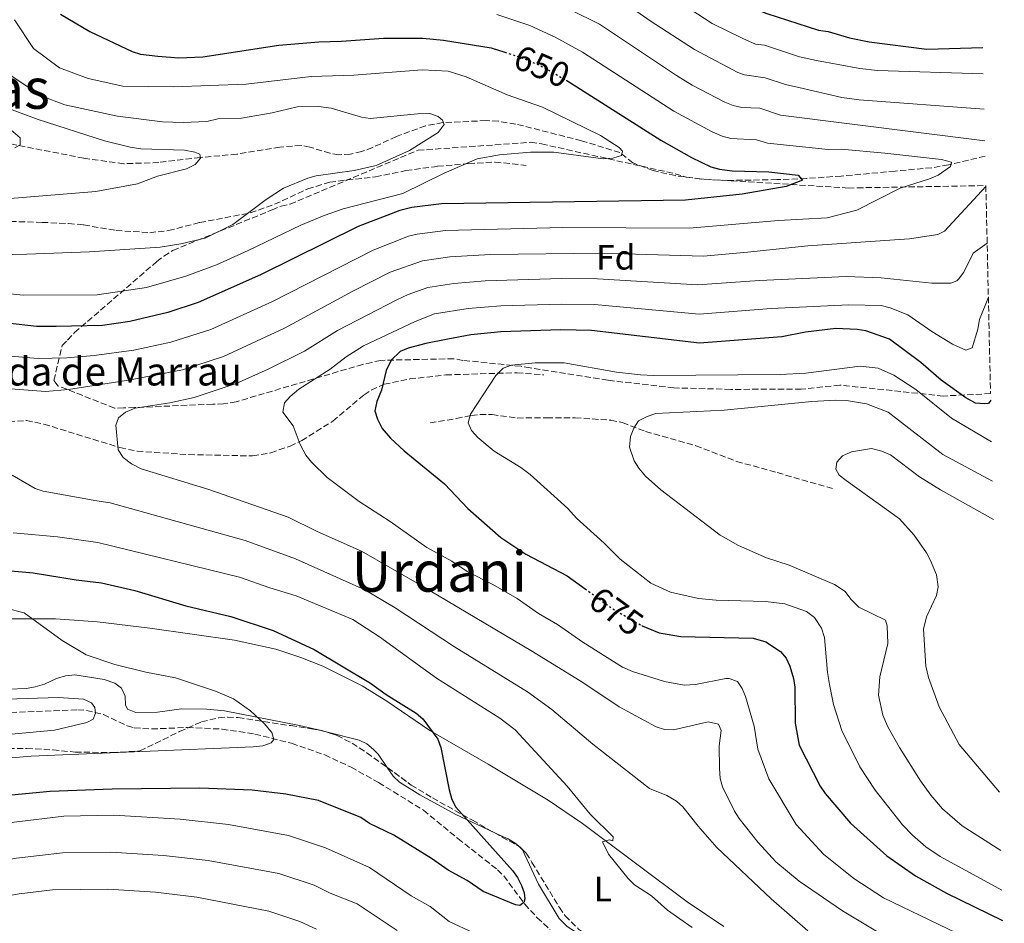
# Model space of a CAD drawing. Units: metres. Extents: x 651794 to 655256, y 4730100 to 4732487.
# Drawn here: x 654938 to 655218, y 4731963 to 4732220 of the extents above; entities that cross this region are included whole.
import ezdxf
from ezdxf.enums import TextEntityAlignment as Align

# ---------------------------------------------------------------- set-up
doc = ezdxf.new("R2010")
doc.units = ezdxf.units.M
doc.header["$MEASUREMENT"] = 0
doc.linetypes.add('DGN Style 3', pattern=[2.435890702152634, 1.739921930109024, -0.6959687720436097])
doc.linetypes.add('DGN Style 5', pattern=[1.217945351076317, 0.5219765790327072, -0.6959687720436097])
for name, color, linetype, lineweight in [('Barranco lineal', 142, 'DGN Style 3', 13), ('Cota de curva de nivel directora', 7, 'Continuous', 0), ('Curva de nivel directora', 30, 'Continuous', 30), ('Curva de nivel directora no vista', 30, 'DGN Style 5', 30), ('Curva de nivel intermedia', 30, 'Continuous', 0), ('Etiqueta de uso rústico', 92, 'Continuous', 0), ('Etiqueta de zona arbolada', 92, 'Continuous', 0), ('Línea de cambio de uso (parcela vista)', 92, 'Continuous', 0), ('Senda', 7, 'DGN Style 3', 0), ('Texto de Borda', 7, 'Continuous', 0), ('Texto de Área (paraje) menor', 7, 'Continuous', 0), ('Zona arbolada', 92, 'DGN Style 3', 0)]:
    doc.layers.add(name, color=color, linetype=linetype, lineweight=lineweight)
doc.styles.add('Style-Arial', font='arial.ttf')

msp = doc.modelspace()

# ---------------------------------------------------------------- linework, layer by layer
at = {"layer": 'Barranco lineal', "color": 142, "linetype": 'DGN Style 3', "lineweight": 13}
for points in [[(655212.4000000004, 4732181.51, 660), (655202.0099999999, 4732179, 655.0500000000029), (655197.1799999997, 4732178.180000001, 654.1100000000006), (655186.75, 4732177.230000001, 652.5), (655171.4600000001, 4732175.83, 650.7200000000012), (655161.5300000003, 4732175.119999999, 649.7599999999948), (655153.1200000001, 4732174.82, 649.1999999999971), (655138.9699999997, 4732174.560000001, 648.6100000000006), (655131.6299999999, 4732174.949999999, 648.1000000000058), (655124.2400000002, 4732175.949999999, 647.3500000000058), (655117.9900000002, 4732177.380000001, 646.4600000000064), (655112.1699999999, 4732179.59, 645.5800000000017), (655108.4900000002, 4732182.51, 644.9499999999971), (655097.5499999998, 4732185.880000001, 643.679999999993), (655078.8600000005, 4732190.619999999, 641.5500000000029), (655073.9299999997, 4732191.41, 641.1399999999994), (655070.4100000003, 4732191.59, 640.8399999999965), (655058.1100000005, 4732191.01, 639.5800000000017), (655053.2300000006, 4732190.130000001, 639.0099999999948), (655044.9000000004, 4732187.09, 638.1100000000006), (655038.1100000005, 4732183.92, 637.9900000000052), (655035.0300000003, 4732182.77, 638.320000000007), (655031.8099999997, 4732182.039999999, 638), (655028.5099999999, 4732181.869999999, 637.679999999993), (655026.04, 4732182.289999999, 637.6900000000023), (655020.2800000003, 4732184.060000001, 637.3699999999953), (655017.79, 4732184.52, 637.0500000000029), (655011.7999999998, 4732184.08, 636.7400000000052), (654999.5199999996, 4732182.050000001, 635.5599999999977), (654989.0999999996, 4732181.09, 634.8399999999965), (654977.3200000003, 4732179.689999999, 633.5800000000017), (654967.3600000005, 4732179.32, 632.7700000000041), (654956.0199999996, 4732180.880000001, 631.4600000000064), (654925.8399999999, 4732186.82, 628.529999999999)], [(654725.1500000004, 4731952.880000001, 626.8000000000029), (654752.5099999999, 4731968.050000001, 627.4499999999971), (654756.7000000002, 4731970.76, 627.6300000000047), (654770.2199999997, 4731981.130000001, 628.5800000000017), (654776.4199999999, 4731985.279999999, 629.2700000000041), (654779.4699999997, 4731986.960000001, 629.4400000000023), (654784.1200000001, 4731988.800000001, 629.6499999999943), (654803.2199999997, 4731994.789999999, 631.6600000000036), (654827.9800000006, 4732003.32, 634.2599999999948), (654841.9699999997, 4732008.75, 634.3500000000058), (654845.2199999997, 4732010.480000001, 634.7100000000064), (654847.5599999997, 4732011.380000001, 634.7100000000064), (654854.7000000002, 4732012.039999999, 634.7100000000064), (654857.7999999998, 4732012.619999999, 634.7100000000064), (654908.6500000004, 4732020.07, 637.5500000000029), (654925.9699999997, 4732022.630000001, 637.8999999999943), (654932.7999999998, 4732023.17, 638.4100000000036), (654954.2999999998, 4732023.980000001, 640.3899999999994), (654956.7800000003, 4732023.82, 640.5399999999936)], [(654956.7800000003, 4732023.82, 640.5399999999936), (654961.5700000003, 4732022.689999999, 640.7100000000064), (654968.3499999996, 4732019.41, 641.179999999993), (654970.3499999996, 4732018.850000001, 641.3399999999965), (654975.3200000003, 4732018.560000001, 641.8000000000029), (654985.4600000001, 4732018.980000001, 642.6000000000058), (654995.3200000003, 4732018.529999999, 644.3000000000029), (655004.6399999997, 4732017.109999999, 644.8600000000006), (655015.0999999996, 4732014.480000001, 645.4100000000036), (655024.5099999999, 4732011.189999999, 646.0200000000041), (655032.0499999998, 4732007.699999999, 646.75), (655039.8499999996, 4732003.300000001, 647.1900000000023), (655052.6299999999, 4731995.430000001, 647.6499999999943), (655062.4299999997, 4731987.369999999, 648.6000000000058), (655073.7000000002, 4731978.52, 649.2299999999959), (655075.4699999997, 4731976.77, 649.3999999999943), (655081.4199999999, 4731968.730000001, 650.1600000000036), (655084.9800000006, 4731964.859999999, 650.4400000000023), (655088.6600000003, 4731961.49, 650.679999999993)]]:
    msp.add_polyline3d(points, dxfattribs=at)
at = {"layer": 'Curva de nivel directora', "color": 30, "linetype": 'Continuous', "lineweight": 30, "flags": 128}
for points, elevation in [([(655132.1399999983, 4732231.750000001), (655139.8200000004, 4732226.630000001), (655142.449999999, 4732225.230000001), (655150.2699999999, 4732222.050000001), (655164.9699999985, 4732217.28), (655167.7600000004, 4732216.910000003), (655173.8099999987, 4732215.119999999), (655179.4199999989, 4732214.010000001), (655195.8200000006, 4732211.880000001), (655211.7100000007, 4732212.350000001)], 675.0000000000007), ([(654949.3499999995, 4732221.850000001), (654957.709999999, 4732216.920000001), (654969.739999999, 4732211.29), (654972.1199999994, 4732210.53), (654977.0099999999, 4732209.9), (654983.0400000004, 4732209.42), (654989.8499999987, 4732209.770000001), (655011.5099999999, 4732213.050000002), (655022.8699999991, 4732214.02), (655029.2799999996, 4732214.170000002), (655041.2699999991, 4732215.060000001), (655052.4599999984, 4732215.01), (655058.3499999981, 4732214.510000002), (655071.909999999, 4732212.27), (655075.7699999991, 4732211.050000001)], 650.0000000000002), ([(655093.2100000002, 4732203.04), (655093.3499999989, 4732202.960000002), (655120.1599999998, 4732186.000000002), (655128.8500000001, 4732181.110000002), (655134.389999999, 4732178.430000001), (655136.7999999984, 4732177.74), (655140.4100000005, 4732177.270000001), (655150.8800000001, 4732177.029999999), (655159.1799999994, 4732176.080000003), (655160.449999999, 4732174.66), (655155.7799999996, 4732172.87), (655143.2600000004, 4732170.65), (655127.1400000004, 4732168.949999999), (655057.7400000001, 4732167.920000001), (655049.2899999989, 4732166.910000001), (655045.8800000002, 4732166.000000001), (655034.0299999993, 4732161.510000001), (655006.2300000003, 4732147.730000001), (654988.5099999999, 4732139.880000001), (654979.8799999999, 4732137.010000001), (654969.0899999985, 4732134.449999999), (654961.3199999989, 4732133.28), (654948.0899999988, 4732132.990000002), (654942.4999999986, 4732133.07), (654934.3099999989, 4732133.939999999)], 650.0000000000002), ([(655213.9599999991, 4732112.050000001), (655213.3499999989, 4732111.150000002), (655212.1100000007, 4732111.020000001), (655209.6299999997, 4732111.270000001), (655206.9000000004, 4732112.770000001), (655199.8499999985, 4732117.779999999), (655194.0500000004, 4732122.830000001), (655185.199999999, 4732129.410000001), (655178.4299999988, 4732131.800000001), (655175.9599999988, 4732132.210000002), (655169.9299999983, 4732132.430000001), (655161.2600000004, 4732131.420000001), (655154.5599999992, 4732130.130000001), (655131.0899999999, 4732128.330000003), (655100.4000000008, 4732131.920000002), (655091.6900000003, 4732132.130000002), (655074.639999998, 4732131.550000003), (655066.0700000006, 4732130.630000002), (655059.5700000008, 4732129.460000004), (655053.2899999998, 4732128.180000001), (655048.2499999995, 4732126.830000003), (655045.9499999996, 4732125.880000002), (655043.4299999983, 4732123.420000001), (655042.0099999988, 4732120.510000001), (655040.6799999991, 4732114.940000001), (655039.3800000005, 4732111.730000001), (655038.8199999994, 4732109.02), (655039.5199999989, 4732106.630000004), (655040.9099999992, 4732104.050000001), (655043.1899999991, 4732101.310000001), (655047.1299999997, 4732097.700000001), (655058.5899999995, 4732088.290000001), (655065.199999999, 4732081.260000001), (655074.6000000001, 4732072.980000001), (655081.7699999983, 4732068.270000001), (655093.4699999995, 4732062.119999999), (655098.5900000003, 4732058.430000001)], 675.0000000000002), ([(654912.9999999988, 4732065.529999999), (654941.6200000002, 4732062.960000002), (654953.8600000001, 4732060.940000001), (654961.0399999995, 4732060.08), (654970.5099999999, 4732057.91), (654984.9899999994, 4732053.630000002), (654997.7799999992, 4732050.550000002), (655009.8800000005, 4732046.58), (655021.480000001, 4732041.15), (655037.5299999996, 4732031.57), (655042.0499999991, 4732028.360000002), (655050.5499999997, 4732023.060000001), (655052.4299999994, 4732021.410000003), (655056.7199999986, 4732015.630000002), (655057.5700000003, 4732013.289999999), (655059.9399999996, 4732001.230000001), (655060.7199999996, 4731998.550000001), (655061.8599999995, 4731996.320000002), (655077.9399999996, 4731978.34), (655079.399999999, 4731976.33), (655080.5099999999, 4731974.080000003), (655081.29, 4731972.000000001), (655081.4299999987, 4731970.250000001), (655081.1400000004, 4731969.2), (655080.0199999983, 4731968.350000001), (655078.7799999999, 4731968.529999999), (655069.5700000009, 4731972.36), (655065.0699999993, 4731975.470000002), (655059.6199999999, 4731978.449999999), (655054.8900000004, 4731981.76), (655044.139999999, 4731988.350000001), (655037.2799999993, 4731991.720000002), (655034.7600000004, 4731993.420000001), (655022.7999999998, 4731998.210000001), (655013.4199999988, 4732000.03), (655003.8399999987, 4732001.109999999), (654989.0199999994, 4732001.699999999), (654964.0999999995, 4732001.470000002), (654946.4199999992, 4732000.77), (654925.3599999994, 4731998.750000002)], 650.0000000000001), ([(655114.7100000004, 4732047.95), (655114.7899999986, 4732047.900000001), (655119.6599999992, 4732045.9), (655125.8199999993, 4732044.83), (655146.4299999998, 4732044.380000001), (655149.9799999993, 4732043.300000001), (655154.1700000003, 4732040.600000001), (655155.7699999984, 4732038.67), (655156.8199999991, 4732036.400000001), (655157.8600000006, 4732032.920000001), (655158.2199999982, 4732030.439999999), (655158.3500000001, 4732020.2), (655159.5300000003, 4732013.920000002), (655165.4800000003, 4732002.250000002), (655166.9099999988, 4732000.2), (655174.0999999992, 4731991.789999999), (655184.3999999989, 4731982.52), (655192.610000001, 4731976.750000001), (655201.4099999988, 4731971.880000004), (655217.2800000006, 4731964.11)], 675.0000000000005)]:
    msp.add_lwpolyline(points, dxfattribs=dict(at, elevation=elevation))
at = {"layer": 'Curva de nivel directora no vista', "color": 30, "linetype": 'DGN Style 5', "lineweight": 30, "flags": 128}
for points, elevation in [([(655075.7699999991, 4732211.050000001), (655080.2500000006, 4732209.630000002), (655086.8800000001, 4732206.76), (655093.2100000002, 4732203.04)], 650.0000000000005), ([(655098.5900000003, 4732058.430000001), (655106.4, 4732052.78), (655114.7100000004, 4732047.95)], 675.0000000000005)]:
    msp.add_lwpolyline(points, dxfattribs=dict(at, elevation=elevation))
at = {"layer": 'Curva de nivel intermedia', "color": 30, "linetype": 'Continuous', "lineweight": 0, "flags": 128}
for points, elevation in [([(655086.3500000006, 4732227.16), (655102.6800000007, 4732218.99), (655124.61, 4732204.41), (655129.0800000003, 4732201.689999998), (655138.3600000008, 4732196.869999999), (655140.7400000013, 4732195.880000001), (655143.1799999999, 4732195.32), (655148.2500000015, 4732195.09), (655154.1300000001, 4732193.179999999), (655212.3000000007, 4732185.839999998)], 660.0000000000001), ([(655106.9700000001, 4732227.220000001), (655117.130000001, 4732220.01), (655129.6799999995, 4732211.82), (655142.0199999998, 4732205.3), (655143.9199999997, 4732204.599999999), (655149.8099999995, 4732203.76), (655155.5700000017, 4732201.890000001), (655159.4200000007, 4732200.99), (655171.6300000015, 4732198.190000001), (655176.5700000012, 4732197.48), (655212.0999999995, 4732194.83)], 665), ([(655122.2400000007, 4732227.470000001), (655134.750000001, 4732219.220000001), (655143.4400000013, 4732214.9), (655147.0900000016, 4732213.329999999), (655149.5800000015, 4732213.069999999), (655159.5599999994, 4732209.739999999), (655164.4600000011, 4732208.689999999), (655176.7700000004, 4732206.399999999), (655181.7300000001, 4732205.84), (655211.8700000015, 4732204.859999999)], 670.0000000000001), ([(655073.5300000017, 4732221.789999999), (655082.8500000001, 4732218.609999998), (655090.11, 4732215.31), (655097.8900000006, 4732211.050000001), (655123.8700000001, 4732194.31), (655134.7000000018, 4732188.399999999), (655137.5700000018, 4732187.15), (655140.0000000015, 4732186.529999999), (655147.390000001, 4732186.16), (655150.5100000014, 4732185.15), (655167.7300000011, 4732183.359999999), (655171.4500000004, 4732183.440000001), (655183.9000000004, 4732182.309999999), (655199.9800000003, 4732180.560000001), (655202.7899999999, 4732179.789999999), (655202.5000000016, 4732178.55), (655199.0500000005, 4732176.079999999), (655196.5300000014, 4732175.009999999), (655188.1900000019, 4732172.4), (655175.8700000016, 4732166.16), (655167.4500000017, 4732163.9), (655153.5900000014, 4732163.180000001), (655128.24, 4732160.999999999), (655092.3000000005, 4732161.180000001), (655058.9100000013, 4732160.369999998), (655050.7999999998, 4732159.309999999), (655048.3700000002, 4732158.689999999), (655038.2800000006, 4732154.789999999), (655009.6600000013, 4732140.130000001), (654992.0999999995, 4732132.199999998), (654980.7800000006, 4732128.570000002), (654970.1800000013, 4732126.32), (654958.9299999995, 4732124.8), (654951.1599999999, 4732124.09), (654942.8200000006, 4732123.890000001), (654930.9600000007, 4732124.980000001)], 655), ([(654929.3899999993, 4732142.930000001), (654938.7300000001, 4732141.929999998), (654959.7499999999, 4732142.050000001), (654973.8600000005, 4732144.09), (654984.9699999993, 4732147.369999998), (654993.7600000004, 4732150.619999998), (655002.7500000002, 4732154.609999998), (655017.7599999994, 4732161.859999999), (655024.3300000009, 4732164.600000001), (655029.7900000014, 4732166.539999997), (655046.7499999999, 4732170.9), (655058.5200000004, 4732176.640000001), (655067.85, 4732180.680000001), (655074.2400000002, 4732181.859999999), (655083.0300000012, 4732182.589999998), (655089.7400000012, 4732182.62), (655103.7500000013, 4732180.749999999), (655106.4400000002, 4732180.92), (655108.9100000003, 4732181.699999999), (655109.1900000017, 4732182.939999999), (655108.2400000017, 4732183.960000001), (655102.9900000015, 4732187.359999998), (655086.4600000001, 4732195.369999999), (655076.4000000017, 4732198.880000001), (655064.7400000007, 4732203.999999999), (655059.610000001, 4732205.62), (655052.2800000019, 4732206), (655032.8500000014, 4732204.529999999), (655020.6300000016, 4732204.100000001), (655002.1700000013, 4732201.980000001), (654981.4800000002, 4732201.199999998), (654967.1000000013, 4732201.369999998), (654957.2300000007, 4732203.57), (654949.0800000012, 4732206.579999999), (654941.7000000007, 4732212.130000001), (654936.3200000006, 4732220.210000001)], 645.0000000000001), ([(654931.5199999994, 4732153.439999999), (654939.7800000008, 4732153.609999999), (654957.5700000006, 4732154.310000001), (654977.7200000007, 4732155.59), (654983.5800000012, 4732156.54), (654990.5000000015, 4732158.149999999), (654998.3800000005, 4732162.05), (655007.8399999997, 4732169.199999999), (655012.8399999999, 4732172.409999999), (655019.7100000007, 4732175.259999999), (655022.1200000002, 4732175.92), (655032.9100000017, 4732177.409999999), (655039.1900000004, 4732178.789999999), (655048.6400000007, 4732183.100000001), (655056.7800000012, 4732188.189999999), (655058.4900000012, 4732190.499999999), (655058.0500000007, 4732191.739999999), (655056.7800000012, 4732192.74), (655054.4200000009, 4732193.59), (655050.8700000015, 4732193.539999999), (655037.4400000002, 4732192.210000001), (655034.9800000016, 4732192.609999998), (655026.3800000006, 4732195.11), (655022.7800000019, 4732195.609999998), (655016.6700000009, 4732195.470000001), (655009.5700000019, 4732193.76), (655000.8100000002, 4732192.249999999), (654994.0900000011, 4732192.07), (654990.9999999999, 4732191.38), (654984.2800000008, 4732191.02), (654978.370000001, 4732191.220000001), (654965.5400000011, 4732192.880000002), (654950.5900000001, 4732196.06), (654944.060000001, 4732198.51), (654934.5000000012, 4732204.88)], 640), ([(654929.1400000012, 4732168.960000001), (654959.41, 4732171.390000001), (654971.2400000008, 4732173.580000001), (654977.0000000009, 4732175.76), (654985.2400000021, 4732177.899999999), (654987.6900000018, 4732179.100000001), (654989.2100000017, 4732180.890000001), (654988.9700000003, 4732182.019999999), (654987.6100000013, 4732182.609999998), (654984.6000000006, 4732183.17), (654972.26, 4732183.539999999), (654969.1799999999, 4732184.019999999), (654961.9100000013, 4732185.839999998), (654942.9700000002, 4732191.949999999), (654935.6600000013, 4732194.66)], 635.0000000000001), ([(654933.8799999999, 4732190.13), (654937.8899999997, 4732186.71), (654937.9299999999, 4732184.75), (654936.4000000011, 4732183.88)], 630.0000000000001), ([(655212.5900000012, 4732172.859999998), (655200.8699999999, 4732160.179999999), (655198.9200000009, 4732159.210000001), (655190.9000000011, 4732157.960000001), (655186.640000001, 4732157.689999999), (655161.9700000011, 4732155.999999999), (655144.8200000006, 4732154.140000002), (655132.240000001, 4732153.029999998), (655103.2999999998, 4732153.929999999), (655071.6400000007, 4732153.48), (655060.0900000016, 4732152.829999999), (655052.3100000009, 4732151.709999999), (655043.1500000011, 4732148.470000001), (655032.5600000008, 4732143.100000001), (655013.0900000001, 4732132.529999999), (654995.7000000004, 4732124.51), (654984.1, 4732120.739999998), (654968.6900000006, 4732117.8), (654951.6699999997, 4732115.140000001), (654945.0500000013, 4732114.569999999), (654929.0000000005, 4732115.779999999)], 660.0000000000001), ([(655212.9500000012, 4732156.77), (655208.9800000014, 4732153.88), (655206.3100000003, 4732148.449999998), (655204.8200000017, 4732146.460000001), (655204.2899999998, 4732146.019999999), (655202.6500000014, 4732145.359999999), (655197.2600000001, 4732145.350000001), (655182.8200000008, 4732146.83), (655172.8400000008, 4732147.289999999), (655148.1700000011, 4732146.159999999), (655130.530000001, 4732144.859999998), (655102.0999999995, 4732146.600000001), (655091.8700000013, 4732146.66), (655070.150000002, 4732145.999999999), (655061.2600000005, 4732145.279999998), (655053.8100000008, 4732144.099999999), (655048.2300000016, 4732142.179999999), (655045.0199999998, 4732140.609999999), (655028.1399999997, 4732131.850000001), (655018.7499999997, 4732126.05), (655008.4100000019, 4732120.859999999), (654999.2900000003, 4732116.82), (654987.3400000008, 4732112.810000001), (654980.5100000001, 4732111.36), (654970.5700000003, 4732109.769999999), (654967.8099999998, 4732108.67), (654965.8699999996, 4732107.079999999), (654965.0899999996, 4732104.989999999), (654965.74, 4732097.970000002), (654967.1700000007, 4732095.800000001), (654969.5900000012, 4732093.930000001), (654972.3000000003, 4732092.529999998), (654991.570000002, 4732086.63), (655014.1400000006, 4732078.84), (655022.3799999995, 4732074.699999998), (655034.9700000003, 4732069.090000001), (655051.4700000006, 4732059.699999998), (655083.6600000015, 4732040.609999999), (655097.940000002, 4732031.779999998), (655108.2599999997, 4732024.840000001), (655118.8200000009, 4732019.21), (655121.2000000014, 4732018.439999999), (655123.7200000006, 4732018.32), (655133.5700000009, 4732020.63), (655136.5700000006, 4732019.939999999), (655137.2600000012, 4732018.169999998), (655136.7600000005, 4732013.800000001), (655136.7800000006, 4732007.289999997), (655137.050000001, 4732004.5), (655137.7000000015, 4732002.09), (655141.0900000001, 4731995.180000001), (655142.4500000012, 4731993.09), (655147.8200000002, 4731986.310000001), (655152.8700000016, 4731980.77), (655159.4499999997, 4731975.310000001), (655171.8500000006, 4731966.84), (655217.8399999995, 4731939.269999999)], 665), ([(655213.2999999998, 4732141.340000001), (655210.7500000016, 4732135.07), (655210.2900000013, 4732132.27), (655208.6999999997, 4732127.009999999), (655206.9100000015, 4732126.3), (655203.1299999997, 4732128.05), (655197.2700000014, 4732131.57), (655190.4400000006, 4732136.380000001), (655185.36, 4732138.380000001), (655182.7800000006, 4732139.029999999), (655173.5899999995, 4732139.219999999), (655151.5300000005, 4732138.17), (655131.0000000005, 4732136.529999998), (655101.2500000001, 4732139.26), (655091.7800000019, 4732139.4), (655074.6400000004, 4732138.869999998), (655065.2900000005, 4732138.109999998), (655055.7599999999, 4732136.589999998), (655050.2600000012, 4732134.429999999), (655035.5100000012, 4732127.580000001), (655030.6100000017, 4732124.369999998), (655026.0600000009, 4732120.869999998), (655017.1600000004, 4732115.17), (655014.7199999996, 4732113.15), (655013.0499999999, 4732111.289999999), (655012.650000002, 4732108.650000001), (655015.530000001, 4732104.779999999), (655017.5100000014, 4732099.449999998), (655019.1299999997, 4732096.480000001), (655020.8200000017, 4732094.350000001), (655025.2300000016, 4732090.039999999), (655034.3199999998, 4732083.259999999), (655043.1399999999, 4732077.59), (655053.5300000012, 4732070.13), (655060.6400000014, 4732066.31), (655065.0900000016, 4732063.349999998), (655072.3100000012, 4732059.689999999), (655079.2300000014, 4732055.699999999), (655085.3200000002, 4732051.380000001), (655090.7000000001, 4732048.279999998), (655097.9300000009, 4732043.279999998), (655109.240000001, 4732036.159999999), (655112.0999999997, 4732034.939999999), (655121.1499999999, 4732032.109999999), (655126.7600000004, 4732031.019999999), (655129.9800000011, 4732031.24), (655138.6300000013, 4732032.880000001), (655139.5499999999, 4732032.930000001), (655141.9000000014, 4732032.09), (655143.2400000002, 4732030.119999997), (655144.2100000003, 4732027.810000001), (655146.6900000013, 4732019.329999999), (655147.7599999999, 4732012.829999999), (655150.850000001, 4732004.409999998), (655158.5900000016, 4731991.4), (655166.4300000003, 4731982.929999999), (655175.0600000003, 4731976.009999999), (655183.4300000012, 4731970.56), (655217.5100000009, 4731954.17)], 670.0000000000001), ([(655214.2300000018, 4732100.210000001), (655202.8000000011, 4732106.99), (655192.7100000015, 4732115.07), (655186.4300000007, 4732119.220000001), (655181.9900000016, 4732121.220000001), (655176.8000000014, 4732121.730000001), (655161.4200000013, 4732119.789999999), (655154.0899999999, 4732119.359999999), (655118.0699999998, 4732119.13), (655114.3400000016, 4732119.25), (655107.5100000009, 4732120.079999999), (655092.6600000004, 4732122.739999999), (655084.35, 4732122.679999999), (655077.66, 4732122.009999998), (655075.2999999997, 4732121.189999998), (655073.1800000007, 4732119.08), (655065.9700000001, 4732108.09), (655065.3600000021, 4732105.630000001), (655066.2800000008, 4732103.439999999), (655068.0700000012, 4732101.51), (655072.7200000003, 4732097.58), (655080.2900000009, 4732092.96), (655082.990000001, 4732090.959999999), (655093.6799999997, 4732081.279999998), (655096.1200000005, 4732078.539999999), (655104.0399999997, 4732071.369999998), (655108.5400000013, 4732066.84), (655117.3200000012, 4732060.069999999), (655122.870000001, 4732057.51), (655130.8600000018, 4732055.63), (655135.8500000008, 4732055.160000001), (655149.9500000003, 4732054.83), (655155.4100000008, 4732054.13), (655161.6100000013, 4732052.009999999), (655163.8399999996, 4732050.289999999), (655165.8200000002, 4732047.279999999), (655166.7099999996, 4732044.589999998), (655167.5700000002, 4732034.579999999), (655168.1400000001, 4732031.210000001), (655169.2900000013, 4732025.560000001), (655171.6500000017, 4732018.109999998), (655176.7600000014, 4732007.789999999), (655181.1500000012, 4732001.13), (655188.9200000007, 4731991.34), (655191.7300000002, 4731988.359999998), (655195.49, 4731985.019999999), (655199.5700000012, 4731982.32), (655217.0900000007, 4731972.699999998)], 680), ([(655214.4800000022, 4732089.06), (655200.3400000002, 4732096.61), (655184.7600000009, 4732108.680000001), (655178.6000000008, 4732111.029999999), (655172.9900000005, 4732111.939999999), (655169.8800000015, 4732112.08), (655163.0599999997, 4732111.720000001), (655138.1600000019, 4732109.25), (655118.7400000005, 4732108.249999999), (655116.2800000017, 4732107.470000001), (655113.8200000008, 4732106.17), (655112.4300000005, 4732104.09), (655111.4699999995, 4732101.749999999), (655111.2400000015, 4732098.749999999), (655112.5199999999, 4732094.859999999), (655113.8400000009, 4732092.740000002), (655115.8200000012, 4732090.49), (655120.1599999998, 4732086.55), (655136.9700000006, 4732073.679999999), (655142.2400000012, 4732070.789999999), (655150.1800000005, 4732067.239999999), (655156.6500000014, 4732065.109999999), (655169.5000000015, 4732059.699999998), (655172.5400000013, 4732057.7), (655174.1399999994, 4732055.46), (655176.4700000007, 4732053.240000002), (655184.0700000003, 4732049.52), (655184.5599999998, 4732047.930000001), (655184.7200000007, 4732042.840000001), (655182.4000000006, 4732033.380000001), (655182.0900000001, 4732028.199999998), (655183.3200000015, 4732022.489999999), (655184.7499999999, 4732019.149999999), (655187.9999999999, 4732013.329999999), (655193.9800000011, 4732003.820000002), (655196.9500000017, 4731999.689999998), (655200.2199999995, 4731995.859999999), (655205.8800000012, 4731991.029999999), (655216.8400000003, 4731984.039999999)], 685.0000000000001), ([(655214.7200000014, 4732078.099999998), (655199.7300000022, 4732086.560000001), (655193.7500000009, 4732090.26), (655185.4400000004, 4732096.489999999), (655183.030000001, 4732097.569999998), (655180.0200000001, 4732098.34), (655174.3400000005, 4732097.380000001), (655171.7800000013, 4732096.289999999), (655170.1699999997, 4732094.489999998), (655169.9000000015, 4732092.42), (655170.8700000015, 4732090.779999998), (655172.8400000008, 4732089.23), (655188.0199999999, 4732078.330000001), (655192.1600000017, 4732073.67), (655195.6799999998, 4732068.67), (655196.8200000019, 4732066.449999998), (655198.5099999995, 4732062.420000001), (655199.0000000013, 4732059.019999999), (655198.560000001, 4732056.569999999), (655195.7100000011, 4732050.449999999), (655194.900000002, 4732046.949999998), (655195.5500000003, 4732036.470000001), (655196.2600000009, 4732033.189999999), (655199.35, 4732024.880000001), (655204.9800000006, 4732014.149999999), (655216.4600000003, 4732000.58)], 690), ([(654935.6600000013, 4732090.779999998), (654942.1900000002, 4732086.960000001), (654944.4500000001, 4732086.21)], 660.0000000000001), ([(654944.4500000001, 4732086.21), (654959.7300000018, 4732083.439999998), (654963.4500000012, 4732082.91), (655001.8499999995, 4732072.13), (655016.1700000003, 4732066.92), (655035.9200000003, 4732058.16), (655044.5200000012, 4732053.029999998), (655061.4300000004, 4732041.890000001), (655082.1700000007, 4732029.09), (655089.1700000013, 4732024.13), (655100.8000000009, 4732014.269999998), (655116.920000001, 4732001.59), (655121.8200000006, 4731999.63), (655124.5499999997, 4731998.029999999), (655126.4400000006, 4731996.38), (655130.7099999998, 4731990.929999999), (655136.0499999997, 4731984.849999999), (655151.5100000005, 4731970.239999999), (655161.9800000022, 4731961.17)], 660.0000000000001), ([(654935.8700000013, 4732074.34), (654948.5200000004, 4732073.189999999), (654959.940000002, 4732071.560000001), (655000.3099999994, 4732061.699999998), (655008.9400000017, 4732058.659999999), (655016.3700000015, 4732056.470000001), (655032.5600000008, 4732049.689999999), (655040.1400000004, 4732044.749999999), (655056.3400000009, 4732033.01), (655074.3699999999, 4732021.630000001), (655078.7000000017, 4732018.32), (655093.5299999998, 4732002.300000001), (655100.07, 4731994.33), (655106.5699999998, 4731987.899999999), (655106.5000000006, 4731986.76), (655105.4600000012, 4731987.050000001), (655103.5099999999, 4731986.489999999), (655105.2900000013, 4731982.980000001), (655110.8800000015, 4731975.99), (655112.6600000008, 4731974.23), (655117.52, 4731971.119999998), (655122.0500000007, 4731967.029999999), (655129.0300000012, 4731962.07)], 655), ([(654933.8000000016, 4732052.880000001), (654939.0099999995, 4732051.550000001), (654949.8400000012, 4732043.720000001), (654956.6600000008, 4732039.630000001), (654964.79, 4732036.91), (654973.6400000014, 4732034.729999999), (654982.0900000005, 4732033.109999998), (654993.480000001, 4732029.310000001), (654998.6100000006, 4732027.13), (655003.4000000006, 4732023.759999999), (655007.280000001, 4732020.16), (655009.5200000005, 4732017.519999998), (655010.0700000004, 4732015.569999999), (655009.2700000004, 4732014.619999999), (655006.9200000011, 4732013.759999999), (655004.2099999997, 4732013.49), (654941.0500000003, 4732010.819999999), (654926.3899999997, 4732009.560000001)], 645.0000000000001), ([(654930.8500000011, 4732026.92), (654948.7700000006, 4732027.560000001), (654955.9099999998, 4732027.06), (654958.1500000015, 4732026.000000001), (654959.1700000009, 4732024.630000001), (654959.3099999995, 4732023.100000001), (654958.620000001, 4732021.32), (654956.8799999999, 4732020.449999998), (654947.6399999995, 4732018.249999999), (654917.030000001, 4732015.350000001)], 640), ([(655066.8100000005, 4731960.55), (655059.9300000007, 4731963.78), (655054.5500000005, 4731968.109999999), (655049.070000002, 4731971.100000001), (655037.2300000001, 4731979.16), (655024.7900000013, 4731984.720000002), (655014.2600000014, 4731988.220000001), (654997.1199999999, 4731991.359999999), (654983.4200000004, 4731992.92), (654964.5599999998, 4731994.050000001), (654950.2900000005, 4731993.729999999), (654936.1500000008, 4731992.07), (654914.6100000005, 4731988.279999999), (654907.29, 4731986.769999999), (654900.9199999998, 4731984.869999999), (654894.3700000007, 4731983.449999999), (654879.8200000019, 4731979.33), (654864.6000000003, 4731975.480000001), (654854.3200000008, 4731971.829999999), (654851.6699999998, 4731970.430000001), (654844.5900000011, 4731967.58), (654813.4700000006, 4731952.289999999)], 655), ([(655045.1600000005, 4731961.289999997), (655033.7200000009, 4731968.809999999), (655026.0900000001, 4731971.9), (655021.5200000012, 4731974.130000001), (655011.4600000007, 4731977.48), (654991.4000000021, 4731981.17), (654978.6700000007, 4731982.600000001), (654963.7100000007, 4731983.519999999), (654949.9200000018, 4731983.310000001), (654936.8700000005, 4731981.859999998), (654909.9800000013, 4731976.939999999), (654869.4300000007, 4731965.91), (654859.8300000007, 4731962.380000001)], 660.0000000000001), ([(655022.1400000004, 4731961.640000001), (655017.48, 4731963.849999999), (655008.66, 4731966.75), (654988.1900000002, 4731970.699999998), (654976.4000000019, 4731972.109999998), (654962.8700000001, 4731972.989999998), (654947.0499999995, 4731972.77), (654937.5900000002, 4731971.659999999), (654914.7000000019, 4731967.609999998), (654877.3099999997, 4731957.32)], 665)]:
    msp.add_lwpolyline(points, dxfattribs=dict(at, elevation=elevation))
at = {"layer": 'Línea de cambio de uso (parcela vista)', "color": 92, "linetype": 'Continuous', "lineweight": 0, "extrusion": (-0.01386742982156375, 0.003393391740025245, 0.9998980844479315), "elevation": 7620.283404008153, "flags": 128}
msp.add_lwpolyline([(654970.9560460278, 4732019.096725971), (654968.2753573912, 4732019.752629747)], dxfattribs=at)
at = {"layer": 'Línea de cambio de uso (parcela vista)', "color": 92, "linetype": 'Continuous', "lineweight": 0, "extrusion": (-0.09176460777384582, 0.0837330025715294, 0.9922540204204106), "elevation": 336756.4449070725, "flags": 128}
msp.add_lwpolyline([(-3937040.399435819, -2684607.396764905), (-3937040.399435819, -2684608.107569413)], dxfattribs=at)
at = {"layer": 'Línea de cambio de uso (parcela vista)', "color": 92, "linetype": 'Continuous', "lineweight": 0, "extrusion": (-0.2795296841528377, -0.1297816436953122, 0.9513253284955456), "elevation": -796619.4573219046, "flags": 128}
msp.add_lwpolyline([(-4016090.152298976, 2461142.66227492), (-4016090.214040372, 2461142.66227492), (-4016090.642508172, 2461142.473753902)], dxfattribs=at)
at = {"layer": 'Línea de cambio de uso (parcela vista)', "color": 92, "linetype": 'Continuous', "lineweight": 0}
for points in [[(654932.9100000003, 4732049.92, 644.7700000000041), (654947.9000000004, 4732049.850000001, 645.3800000000047), (654959.9000000004, 4732049, 646.0899999999965), (654974.7699999996, 4732047.230000001, 647.1399999999994), (654998.8799999999, 4732043.779999999, 647.8699999999953), (655010.5899999999, 4732041.26, 648.3099999999977), (655017.7100000001, 4732038.930000001, 648.6600000000036), (655023.9400000004, 4732036.4, 648.9400000000023), (655035.1399999997, 4732030.810000001, 648.6600000000036), (655042.1600000003, 4732026.5, 648.7200000000012), (655054.4600000001, 4732018.15, 649.8899999999994), (655071.0199999996, 4732008.58, 652.4100000000036), (655088.1100000005, 4731998.350000001, 654.1199999999953), (655097.8200000003, 4731991.67, 654.5599999999977), (655127.6100000005, 4731969.350000001, 655.6399999999994), (655138.0099999999, 4731962.4, 655.570000000007)], [(655022.2997000003, 4732018.3663, 646.2329999999929), (655017.3399999999, 4732019.58, 646.1600000000036), (654995.9900000002, 4732023.699999999, 645.0099999999948), (654991, 4732024.189999999, 644.7100000000064), (654983.7400000002, 4732024.33, 644.2100000000064), (654976.9299999997, 4732023.350000001, 642.6300000000047), (654970.8200000003, 4732023.220000001, 642.3099999999977), (654968.4299999997, 4732024.199999999, 642.3099999999977), (654967.8799999999, 4732025.430000001, 642.3099999999977), (654967.7300000006, 4732027.91, 642.6300000000047), (654966.7599999999, 4732030.189999999, 642.9100000000036), (654964.8499999996, 4732031.57, 643.2599999999948), (654961.8200000003, 4732032.630000001, 643.5800000000017), (654953.4100000003, 4732034, 643.5800000000017), (654950.75, 4732033.66, 643.2700000000041), (654948.2199999997, 4732032.949999999, 643.2899999999936), (654944.7800000003, 4732031.33, 642.9499999999971), (654942.1100000005, 4732030.550000001, 642.6300000000047), (654939.7199999997, 4732030.09, 642.0399999999936), (654934.4500000002, 4732029.92, 641.6100000000006)], [(655042.2922999999, 4732007.607600001, 646.6680000000051), (655039.7000000002, 4732011.369999999, 646.4400000000023), (655038.4400000004, 4732012.720000001, 646.4100000000036), (655036.4800000006, 4732014.34, 646.4100000000036), (655034.3399999999, 4732015.42, 646.4100000000036), (655024.9801000003, 4732017.7104, 646.2724000000017)], [(655072.7246000003, 4731989.096700001, 650.4321000000054), (655061.8200000003, 4731994.199999999, 649.5800000000017), (655051.5499999998, 4731999.869999999, 648.6300000000047), (655045.7800000003, 4732003.460000001, 647.0500000000029), (655044.0199999996, 4732005.100000001, 646.820000000007), (655042.2922999999, 4732007.607600001, 646.6680000000051)], [(655079.9058999997, 4731985.058499999, 651.3236000000034), (655078.9400000004, 4731985.939999999, 651.1600000000036), (655076.7400000002, 4731987.300000001, 651.1600000000036), (655073.8499999996, 4731988.57, 650.5200000000041), (655072.7246000003, 4731989.096700001, 650.4321000000054)], [(655127.1157000001, 4731946.842499999, 653.9103000000032), (655125.0099999999, 4731947.279999999, 653.8500000000058), (655119.25, 4731948.9, 653.4799999999959), (655114.7100000001, 4731950.930000001, 652.9700000000012), (655108.1299999999, 4731954.5, 652.2200000000012), (655097.75, 4731959.65, 651.5800000000017), (655093.5, 4731962.380000001, 651.4700000000012), (655091.2400000002, 4731964.66, 651.4700000000012), (655085.3399999999, 4731974.430000001, 651.4700000000012), (655080.7960000001, 4731984.214000001, 651.4700000000012)]]:
    msp.add_polyline3d(points, dxfattribs=at)
at = {"layer": 'Senda', "color": 7, "linetype": 'DGN Style 3', "lineweight": 0}
for points in [[(654932.6700000005, 4732163.000000002, 636.1199999999953), (654944.1599999995, 4732162.640000002, 635.8099999999978), (654951.6499999972, 4732162.330000001, 635.9799999999959), (654955.9499999977, 4732161.930000001, 636.4199999999983), (654965.1999999991, 4732160.350000001, 637.6399999999994), (654974.75, 4732159.720000001, 638.6199999999953), (654980.1200000012, 4732160.33, 639.279999999999), (654988.9699999981, 4732162.600000001, 639.279999999999), (655003.3500000016, 4732165.34, 640.3500000000059), (655010.229999999, 4732167.800000001, 640.6100000000007), (655019.6999999996, 4732172.180000002, 640.8600000000006), (655025.9699999993, 4732174.080000001, 641.1699999999984), (655030.9200000024, 4732174.710000002, 641.1699999999984), (655033.3099999975, 4732174.970000001, 641.6999999999971), (655038.9800000002, 4732175.61, 643.6999999999971), (655047.6299999983, 4732177.36, 643.3800000000047), (655056.6099999992, 4732178.59, 644.6499999999944), (655065.4999999984, 4732179.390000002, 645.820000000007), (655072.9999999997, 4732179.810000001, 645.9100000000037), (655081.850000001, 4732178.84, 645.9100000000037)], [(654924.949999998, 4732105.290000001, 662.1799999999931), (654939.7199999981, 4732106.290000003, 663.2899999999936), (654944.6399999999, 4732105.270000001, 663.6900000000023), (654966.280000001, 4732098.59, 665.3000000000029), (654971.1600000004, 4732097.550000001, 665.6199999999953), (654985.8799999991, 4732096.59, 666.6600000000037), (655004.0199999998, 4732096.220000001, 668.4299999999931), (655009.1999999987, 4732097.119999999, 668.8099999999978), (655014.6700000004, 4732099.040000002, 669.4199999999986), (655017.9800000007, 4732100.57, 670.029999999999), (655026.8599999989, 4732106.150000002, 671.9299999999931), (655035.699999999, 4732113.590000001, 674.1399999999994), (655037.7699999987, 4732114.970000002, 674.5099999999948), (655041.4200000011, 4732116.61, 675.0899999999965), (655048.6999999988, 4732118.11, 676.2100000000064), (655058.9899999974, 4732119.279999999, 677.8699999999953), (655079.219999998, 4732119.880000001, 680.570000000007), (655086.899999998, 4732119.279999999, 680.7700000000042)], [(655054.4999999991, 4732105.62, 677.9299999999931), (655062.0300000017, 4732106.830000001, 678.8699999999953), (655066.2499999994, 4732107.75, 680.1399999999995), (655068.7100000004, 4732108.01, 680.5399999999937), (655072.1399999993, 4732107.980000001, 681.0800000000019), (655079.3099999975, 4732107.000000001, 682.3500000000058), (655087.6900000017, 4732107.090000001, 682.3500000000058), (655095.7600000005, 4732107.060000001, 683.929999999993), (655105.8900000004, 4732106.390000002, 684.9799999999959), (655109.2399999987, 4732105.7, 685.1900000000023), (655115.8199999991, 4732103.160000001, 685.1900000000023), (655130.0899999985, 4732099.130000001, 686.7700000000042), (655141.7100000014, 4732094.67, 687.8500000000058), (655153.2699999996, 4732091.470000002, 689.0599999999977), (655169.5799999975, 4732086.76, 689.2899999999937)]]:
    msp.add_polyline3d(points, dxfattribs=at)
at = {"layer": 'Zona arbolada', "color": 92, "linetype": 'DGN Style 3', "lineweight": 0, "extrusion": (-0.2168240887844835, -0.32174856603873, 0.9216643503872759), "elevation": -1663949.231137523, "flags": 128}
msp.add_lwpolyline([(-2101257.547995973, 3954370.003270166), (-2101256.315642304, 3954370.621330237), (-2101254.958665069, 3954371.038353254)], dxfattribs=at)
at = {"layer": 'Zona arbolada', "color": 92, "linetype": 'DGN Style 3', "lineweight": 0, "extrusion": (-0.01746357275160822, 0.009820143916202307, 0.9997992740546546), "elevation": 35679.51563494434, "flags": 128}
msp.add_lwpolyline([(-4445679.721918012, -1747998.939232912), (-4445679.721918012, -1747990.698760417)], dxfattribs=at)
at = {"layer": 'Zona arbolada', "color": 92, "linetype": 'DGN Style 3', "lineweight": 0, "extrusion": (-0.05947710159828592, -0.06497256791091252, 0.9961129653832085), "elevation": -345763.097185398, "flags": 128}
msp.add_lwpolyline([(-2711955.958735398, 3917467.990828543), (-2711955.842449318, 3917468.018074965), (-2711955.253437673, 3917467.99196381)], dxfattribs=at)
at = {"layer": 'Zona arbolada', "color": 92, "linetype": 'DGN Style 3', "lineweight": 0, "extrusion": (0.002844734488171769, -0.002844734495521946, 0.9999919074529262), "elevation": -10946.8074603951, "flags": 128}
msp.add_lwpolyline([(655075.9245822482, 4731972.58915598), (655076.2936867286, 4731972.220054485)], dxfattribs=at)
at = {"layer": 'Zona arbolada', "color": 92, "linetype": 'DGN Style 3', "lineweight": 0}
msp.add_polyline3d([(655212.5899999999, 4732173.109999999, 666.4799999999959), (655213.9199999999, 4732113.949999999, 683.6300000000047), (655200.4800000006, 4732113.26, 684.1399999999994), (655171.0499999998, 4732116.359999999, 684.6399999999994), (655160.0700000003, 4732115.210000001, 684.6399999999994), (655140.0300000003, 4732115.15, 685.1499999999943), (655123.8499999996, 4732115.57, 683.8800000000047), (655105.0499999998, 4732117.74, 682.6199999999953), (655082.9800000006, 4732121.25, 678.5800000000017), (655080.3799999999, 4732121.710000001, 678.5800000000017), (655063.7800000003, 4732123.41, 676.5599999999977), (655061.1900000004, 4732123.869999999, 675.5500000000029), (655040.5, 4732123.41, 671.5099999999948), (655037.9199999999, 4732122.84, 670.5), (655035.3499999996, 4732122.26, 670.5), (654999.3700000001, 4732111.630000001, 667.4600000000064), (654995.7599999999, 4732111.029999999, 667.4600000000064), (654992.6500000004, 4732110.960000001, 666.4499999999971), (654970.4299999997, 4732109.949999999, 663.4199999999983), (654967.3200000003, 4732109.880000001, 662.4100000000036), (654964.7400000002, 4732109.82, 662.4100000000036), (654948.5599999997, 4732116.189999999, 657.3600000000006), (654947.4900000002, 4732117.720000001, 656.3500000000058), (654949.8499999996, 4732127.600000001, 651.3000000000029), (654951.3700000001, 4732129.189999999, 650.2899999999936), (654953.3899999997, 4732131.300000001, 650.2899999999936), (654976.75, 4732151.49, 645.2400000000052), (654978.7800000003, 4732153.08, 645.2400000000052), (654981.3200000003, 4732154.689999999, 645.2400000000052), (655009.5300000003, 4732166.189999999, 643.2200000000012), (655012.0999999996, 4732167.279999999, 643.2200000000012), (655014.6699999999, 4732167.850000001, 643.2200000000012), (655051.0700000003, 4732183.15, 643.2200000000012), (655083.0999999996, 4732185.42, 646.25), (655086.2100000001, 4732184.970000001, 647.2599999999948), (655124.1799999997, 4732176.5, 654.3300000000017), (655127.2999999998, 4732175.539999999, 655.3399999999965), (655130.4199999999, 4732175.09, 655.3399999999965), (655173.4199999999, 4732172.42, 658.3699999999953), (655176.0099999999, 4732172.480000001, 659.3800000000047)], close=True, dxfattribs=at)
for points in [[(655213.9199999999, 4732113.949999999, 683.6300000000047), (655200.4800000006, 4732113.26, 684.1399999999994), (655171.0499999998, 4732116.359999999, 684.6399999999994), (655160.0700000003, 4732115.210000001, 684.6399999999994), (655140.0300000003, 4732115.15, 685.1499999999943), (655123.8499999996, 4732115.57, 683.8800000000047), (655105.0499999998, 4732117.74, 682.6199999999953), (655082.9800000006, 4732121.25, 678.5800000000017), (655080.3799999999, 4732121.710000001, 678.5800000000017), (655063.7800000003, 4732123.41, 676.5599999999977), (655061.1900000004, 4732123.869999999, 675.5500000000029), (655040.5, 4732123.41, 671.5099999999948), (655037.9199999999, 4732122.84, 670.5), (655035.3499999996, 4732122.26, 670.5), (654999.3700000001, 4732111.630000001, 667.4600000000064), (654995.7599999999, 4732111.029999999, 667.4600000000064), (654992.6500000004, 4732110.960000001, 666.4499999999971), (654970.4299999997, 4732109.949999999, 663.4199999999983), (654967.3200000003, 4732109.880000001, 662.4100000000036), (654964.7400000002, 4732109.82, 662.4100000000036), (654948.5599999997, 4732116.189999999, 657.3600000000006), (654947.4900000002, 4732117.720000001, 656.3500000000058), (654949.8499999996, 4732127.600000001, 651.3000000000029), (654951.3700000001, 4732129.189999999, 650.2899999999936), (654953.3899999997, 4732131.300000001, 650.2899999999936), (654976.75, 4732151.49, 645.2400000000052), (654978.7800000003, 4732153.08, 645.2400000000052), (654981.3200000003, 4732154.689999999, 645.2400000000052), (655009.5300000003, 4732166.189999999, 643.2200000000012), (655012.0999999996, 4732167.279999999, 643.2200000000012), (655014.6699999999, 4732167.850000001, 643.2200000000012), (655051.0700000003, 4732183.15, 643.2200000000012), (655083.0999999996, 4732185.42, 646.25), (655086.2100000001, 4732184.970000001, 647.2599999999948), (655124.1799999997, 4732176.5, 654.3300000000017), (655127.2999999998, 4732175.539999999, 655.3399999999965), (655130.4199999999, 4732175.09, 655.3399999999965), (655173.4199999999, 4732172.42, 658.3699999999953), (655176.0099999999, 4732172.480000001, 659.3800000000047), (655212.5899999999, 4732173.109999999, 666.4799999999959)], [(654927.25, 4732013.16, 644.8399999999965), (654939.75, 4732012.980000001, 645.6499999999943), (654947.2300000006, 4732012.630000001, 645.8500000000058), (654953.5700000003, 4732011.960000001, 645.8500000000058), (654963.9299999997, 4732011.880000001, 645.8500000000058), (654971.9400000004, 4732012.310000001, 645.8500000000058), (654983.2599999999, 4732017.82, 645.3699999999953), (654989.4800000006, 4732020.600000001, 645.3500000000058), (654994.3899999997, 4732021.76, 645.3500000000058), (654996.8799999999, 4732021.960000001, 645.3500000000058), (654999.9199999999, 4732021.779999999, 645.3500000000058), (655014.8499999996, 4732019.51, 645.5800000000017), (655020.79, 4732018.609999999, 645.8500000000058), (655023.6399999997, 4732018.15, 646.3600000000006), (655028.0300000003, 4732016.710000001, 646.8899999999994), (655032.3200000003, 4732014.51, 647.320000000007), (655036.5499999998, 4732011.789999999, 647.6999999999971), (655049.1399999997, 4732002.619999999, 648.8999999999943), (655055.1600000003, 4731998.960000001, 649.8300000000017), (655066.5300000003, 4731992.58, 650.6000000000058), (655080.0099999999, 4731985, 650.9100000000036), (655081.7800000003, 4731983.230000001, 650.8999999999943), (655083.4800000006, 4731980.619999999, 650.929999999993), (655091.2699999996, 4731967.800000001, 651.3800000000047), (655092.9100000003, 4731965.369999999, 651.8699999999953), (655096.7400000002, 4731961.65, 652.3000000000029)], [(654927.25, 4732013.16, 644.8399999999965), (654939.75, 4732012.980000001, 645.6499999999943), (654947.2300000006, 4732012.630000001, 645.8500000000058), (654953.5700000003, 4732011.960000001, 645.8500000000058), (654963.9299999997, 4732011.880000001, 645.8500000000058), (654971.9400000004, 4732012.310000001, 645.8500000000058), (654983.2599999999, 4732017.82, 645.3699999999953), (654989.4800000006, 4732020.600000001, 645.3500000000058), (654994.3899999997, 4732021.76, 645.3500000000058)], [(654994.3899999997, 4732021.76, 645.3500000000058), (654996.8799999999, 4732021.960000001, 645.3500000000058), (654999.9199999999, 4732021.779999999, 645.3500000000058), (655014.8499999996, 4732019.51, 645.5800000000017), (655020.79, 4732018.609999999, 645.8500000000058), (655022.2997000003, 4732018.3663, 646.1202000000048)], [(655024.9801000003, 4732017.7104, 646.5218000000023), (655028.0300000003, 4732016.710000001, 646.8899999999994), (655032.3200000003, 4732014.51, 647.320000000007), (655036.5499999998, 4732011.789999999, 647.6999999999971), (655042.2922999999, 4732007.607600001, 648.2473000000027)], [(655042.2922999999, 4732007.607600001, 648.2473000000027), (655049.1399999997, 4732002.619999999, 648.8999999999943), (655055.1600000003, 4731998.960000001, 649.8300000000017), (655066.5300000003, 4731992.58, 650.6000000000058), (655072.7246000003, 4731989.096700001, 650.742499999993)], [(655080.7960000001, 4731984.214000001, 650.9055999999982), (655081.7800000003, 4731983.230000001, 650.8999999999943), (655083.4800000006, 4731980.619999999, 650.929999999993), (655091.2699999996, 4731967.800000001, 651.3800000000047), (655092.9100000003, 4731965.369999999, 651.8699999999953), (655096.7400000002, 4731961.65, 652.3000000000029), (655100.8099999997, 4731958.720000001, 652.4400000000023), (655109.7699999996, 4731954, 652.8399999999965), (655123.8899999997, 4731947.99, 655.070000000007), (655127.1157000001, 4731946.842499999, 655.297900000005)]]:
    msp.add_polyline3d(points, dxfattribs=at)

# ---------------------------------------------------------------- texts
at = {"layer": 'Cota de curva de nivel directora', "color": 7, "linetype": 'Continuous', "lineweight": 0, "style": 'Style-Arial'}
for s, rotation, p in [('650', 336.5931399999999, (655086.311568791, 4732207.01404474, 650)), ('675', 324.15749, (655107.4619760262, 4732052.017105835, 675))]:
    msp.add_text(s, height=7.000000000000002, rotation=rotation, dxfattribs=at).set_placement(p, align=Align.MIDDLE_CENTER)
at = {"layer": 'Etiqueta de uso rústico', "color": 92, "linetype": 'Continuous', "lineweight": 0, "style": 'Style-Arial'}
msp.add_text('L', height=7.000000000000002, dxfattribs=at).set_placement((655103.6314203776, 4731973.060010002, 653.6699999999983), align=Align.MIDDLE_CENTER)
at = {"layer": 'Etiqueta de zona arbolada', "color": 92, "linetype": 'Continuous', "lineweight": 0, "style": 'Style-Arial'}
msp.add_text('Fd', height=7.000000000000002, dxfattribs=at).set_placement((655107.3174413643, 4732152.720010001, 660.7100000000064), align=Align.MIDDLE_CENTER)
at = {"layer": 'Texto de Borda', "color": 7, "linetype": 'Continuous', "lineweight": 0, "style": 'Style-Arial'}
msp.add_text('Borda de Marrau', height=8, dxfattribs=at).set_placement((654916.1000000016, 4732116.25, 660.279999999999))
at = {"layer": 'Texto de Área (paraje) menor', "color": 7, "linetype": 'Continuous', "lineweight": 0, "style": 'Style-Arial'}
for s, p in [('Punto de Alimentación de Aves Necrofagas', (654790.1389040133, 4732200.710010001, 682.4700000000012)), ('Urdani', (655057.114104158, 4732063.36001, 665.4199999999983))]:
    msp.add_text(s, height=11.5, dxfattribs=at).set_placement(p, align=Align.MIDDLE_CENTER)

doc.saveas('drawing.dxf')
